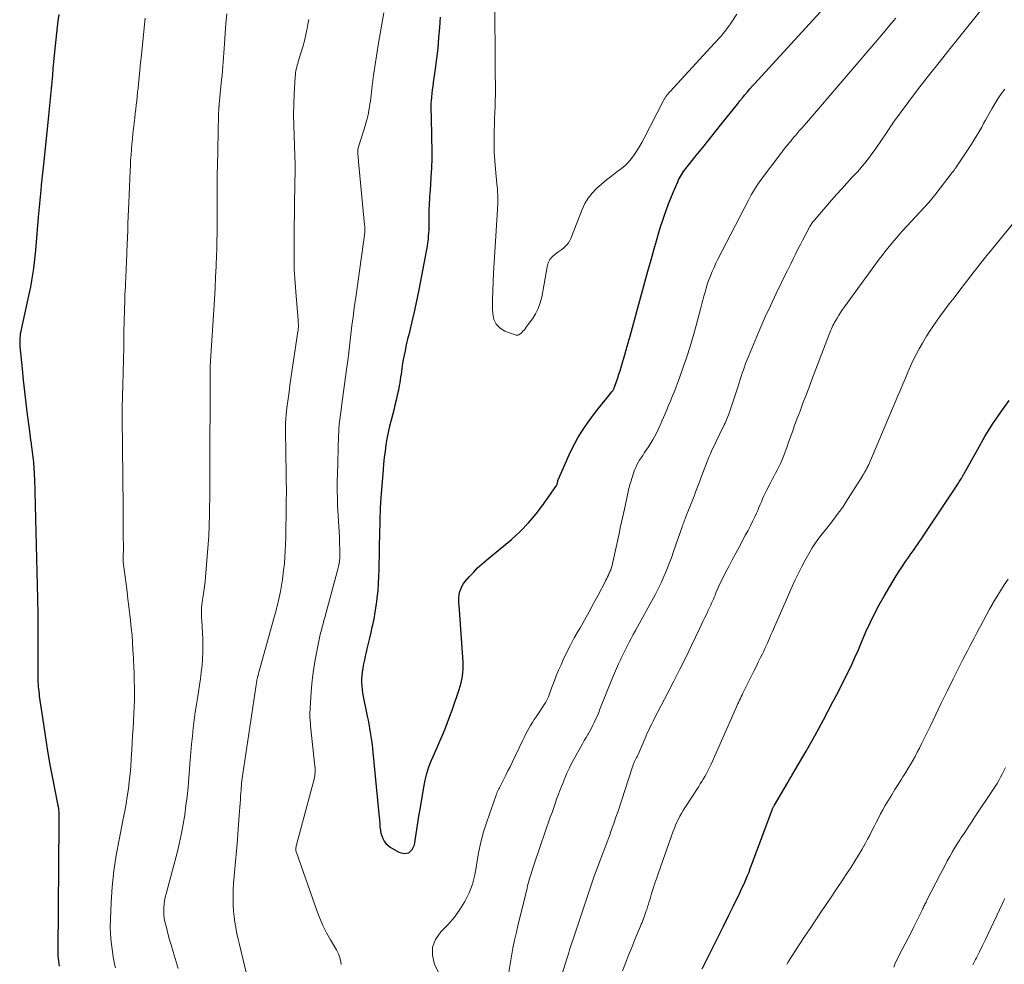
# Model space of a CAD drawing. Units: feet. Extents: x 1955000 to 1960028, y 525000 to 530001.
# Drawn here: x 1955771 to 1955903, y 528466 to 528593 of the extents above; entities that cross this region are included whole.
import ezdxf

# ---------------------------------------------------------------- set-up
doc = ezdxf.new("R2010")
doc.units = ezdxf.units.FT
doc.header["$LTSCALE"] = 100
doc.header["$MEASUREMENT"] = 0
doc.layers.add('CONTOUR INDEX', color=32, linetype='Continuous', lineweight=25)
doc.layers.add('CONTOUR INTERMEDIATE', color=40, linetype='Continuous', lineweight=15)

msp = doc.modelspace()

# ---------------------------------------------------------------- linework, layer by layer
at = {"layer": 'CONTOUR INDEX', "flags": 128}
for points, elevation in [([(1955775.94, 528593.43), (1955775.82, 528592.6), (1955775.72, 528591.77), (1955775.62, 528590.93), (1955775.53, 528590.09), (1955775.45, 528589.25), (1955775.16, 528586.19), (1955775.08, 528585.29), (1955775, 528584.38), (1955774.91, 528583.48), (1955774.83, 528582.58), (1955774.74, 528581.67), (1955774.65, 528580.77), (1955774.56, 528579.87), (1955774.47, 528578.96), (1955773.92, 528573.75), (1955773.84, 528572.95), (1955773.76, 528572.16), (1955773.67, 528571.36), (1955773.59, 528570.57), (1955773.52, 528569.88), (1955773.47, 528569.43), (1955773.43, 528568.98), (1955773.39, 528568.52), (1955773.35, 528568.07), (1955773.31, 528567.61), (1955773.27, 528567.16), (1955773.23, 528566.71), (1955773.19, 528566.25), (1955772.8, 528561.83), (1955772.72, 528561.01), (1955772.63, 528560.19), (1955772.53, 528559.37), (1955772.41, 528558.56), (1955772.27, 528557.74), (1955772.13, 528556.93), (1955771.97, 528556.12), (1955771.8, 528555.32), (1955770.88, 528551.19), (1955770.83, 528550.91), (1955770.78, 528550.62), (1955770.74, 528550.34), (1955770.72, 528550.05), (1955770.7, 528549.77), (1955770.7, 528549.48), (1955770.71, 528549.19), (1955770.73, 528548.91), (1955771.01, 528545.92), (1955771.16, 528544.39), (1955771.32, 528542.86), (1955771.5, 528541.33), (1955771.7, 528539.8), (1955771.99, 528537.57), (1955772.05, 528537.16), (1955772.1, 528536.75), (1955772.16, 528536.34), (1955772.22, 528535.93), (1955772.24, 528535.8), (1955772.28, 528535.45), (1955772.33, 528535.11), (1955772.38, 528534.77), (1955772.42, 528534.42), (1955772.47, 528534.08), (1955772.51, 528533.74), (1955772.54, 528533.39), (1955772.57, 528533.05), (1955772.58, 528532.89), (1955772.61, 528532.47), (1955772.64, 528532.05), (1955772.65, 528531.62), (1955772.67, 528531.2), (1955773.08, 528515.1), (1955773.09, 528514.67), (1955773.1, 528514.25), (1955773.11, 528513.82), (1955773.11, 528513.39), (1955773.12, 528512.96), (1955773.12, 528512.53), (1955773.12, 528512.1), (1955773.12, 528511.68), (1955773.12, 528511.01), (1955773.12, 528510.26), (1955773.11, 528509.5), (1955773.11, 528508.74), (1955773.12, 528507.98), (1955773.13, 528504.6), (1955773.14, 528504.27), (1955773.15, 528503.95), (1955773.16, 528503.62), (1955773.19, 528503.3), (1955773.21, 528502.97), (1955773.25, 528502.65), (1955773.29, 528502.33), (1955773.33, 528502), (1955773.87, 528498.26), (1955774.15, 528496.45), (1955774.44, 528494.63), (1955774.76, 528492.82), (1955775.1, 528491.01), (1955775.77, 528487.6), (1955775.79, 528487.5), (1955775.81, 528487.4), (1955775.83, 528487.3), (1955775.85, 528487.2), (1955775.89, 528486.99), (1955775.91, 528486.9), (1955775.93, 528486.27), (1955775.94, 528485.96), (1955775.95, 528485.64), (1955775.95, 528485.33), (1955775.95, 528485.01), (1955775.81, 528467.92), (1955775.81, 528467.56), (1955775.83, 528467.21), (1955775.85, 528466.86), (1955775.89, 528466.51), (1955775.93, 528466.16), (1955775.99, 528465.82)], 960), ([(1955827.07, 528593.06), (1955826.99, 528591.67), (1955826.88, 528590.29), (1955826.76, 528588.91), (1955826.6, 528587.53), (1955826.42, 528586.15), (1955826.15, 528584.3), (1955826.09, 528583.82), (1955826.03, 528583.34), (1955825.97, 528582.85), (1955825.93, 528582.37), (1955825.88, 528581.82), (1955825.86, 528581.61), (1955825.85, 528581.4), (1955825.85, 528581.18), (1955825.85, 528580.97), (1955825.85, 528580.76), (1955825.86, 528580.54), (1955825.86, 528580.33), (1955825.87, 528580.12), (1955825.94, 528576.68), (1955825.96, 528575.41), (1955825.95, 528574.13), (1955825.91, 528572.86), (1955825.84, 528571.58), (1955825.74, 528569.86), (1955825.71, 528569.45), (1955825.68, 528569.04), (1955825.66, 528568.63), (1955825.63, 528568.22), (1955825.6, 528567.8), (1955825.58, 528567.39), (1955825.57, 528566.98), (1955825.56, 528566.57), (1955825.56, 528565.53), (1955825.56, 528565.07), (1955825.55, 528564.62), (1955825.52, 528564.16), (1955825.5, 528563.71), (1955825.46, 528563.25), (1955825.41, 528562.8), (1955825.34, 528562.35), (1955825.26, 528561.9), (1955824.23, 528556.5), (1955824.06, 528555.65), (1955823.88, 528554.81), (1955823.69, 528553.96), (1955823.5, 528553.12), (1955823.47, 528553), (1955823.28, 528552.22), (1955823.1, 528551.45), (1955822.91, 528550.67), (1955822.73, 528549.89), (1955822.64, 528549.52), (1955822.5, 528548.92), (1955822.38, 528548.33), (1955822.26, 528547.73), (1955822.14, 528547.14), (1955822.06, 528546.69), (1955822, 528546.31), (1955821.94, 528545.94), (1955821.89, 528545.56), (1955821.84, 528545.18), (1955821.79, 528544.81), (1955821.73, 528544.43), (1955821.67, 528544.05), (1955821.6, 528543.68), (1955821.48, 528543.07), (1955821.34, 528542.39), (1955821.19, 528541.72), (1955821.03, 528541.05), (1955820.86, 528540.38), (1955820.5, 528539.03), (1955820.3, 528538.21), (1955820.11, 528537.38), (1955819.95, 528536.55), (1955819.82, 528535.71), (1955819.7, 528534.88), (1955819.6, 528534.04), (1955819.51, 528533.19), (1955819.43, 528532.35), (1955819.18, 528529.18), (1955819.13, 528528.57), (1955819.09, 528527.95), (1955819.06, 528527.34), (1955819.04, 528526.72), (1955819.02, 528526.1), (1955819, 528525.49), (1955818.99, 528524.87), (1955818.97, 528524.25), (1955818.87, 528519.04), (1955818.84, 528518.07), (1955818.79, 528517.11), (1955818.71, 528516.15), (1955818.61, 528515.19), (1955818.59, 528515.02), (1955818.47, 528514.15), (1955818.34, 528513.28), (1955818.18, 528512.41), (1955818, 528511.54), (1955817.94, 528511.29), (1955817.78, 528510.55), (1955817.61, 528509.82), (1955817.44, 528509.08), (1955817.26, 528508.35), (1955817.16, 528507.92), (1955817.04, 528507.4), (1955816.92, 528506.88), (1955816.82, 528506.36), (1955816.72, 528505.84), (1955816.7, 528505.74), (1955816.63, 528505.27), (1955816.57, 528504.8), (1955816.55, 528504.32), (1955816.55, 528503.85), (1955816.57, 528503.37), (1955816.61, 528502.9), (1955816.68, 528502.43), (1955816.77, 528501.96), (1955817.31, 528499.36), (1955817.42, 528498.82), (1955817.53, 528498.27), (1955817.63, 528497.72), (1955817.72, 528497.17), (1955817.81, 528496.62), (1955817.89, 528496.06), (1955817.96, 528495.51), (1955818.02, 528494.95), (1955818.86, 528486.26), (1955818.9, 528485.83), (1955818.94, 528485.39), (1955818.98, 528484.96), (1955819.01, 528484.53), (1955819.02, 528484.45), (1955819.07, 528484.06), (1955819.15, 528483.67), (1955819.26, 528483.3), (1955819.4, 528482.93), (1955819.58, 528482.59), (1955819.81, 528482.28), (1955820.08, 528482.02), (1955820.39, 528481.79), (1955821.54, 528481.09), (1955822.26, 528480.94), (1955822.87, 528481.02), (1955823.32, 528481.44), (1955823.66, 528482.1), (1955823.7, 528482.36), (1955823.87, 528483.55), (1955824.05, 528484.74), (1955824.24, 528485.93), (1955824.43, 528487.11), (1955824.88, 528489.81), (1955825.06, 528490.74), (1955825.3, 528491.65), (1955825.59, 528492.54), (1955825.94, 528493.42), (1955825.98, 528493.51), (1955826.33, 528494.33), (1955826.69, 528495.16), (1955827.05, 528495.98), (1955827.41, 528496.81), (1955827.75, 528497.64), (1955828.09, 528498.47), (1955828.4, 528499.32), (1955828.7, 528500.16), (1955829.64, 528502.92), (1955829.78, 528503.37), (1955829.9, 528503.81), (1955830, 528504.26), (1955830.09, 528504.72), (1955830.14, 528505.18), (1955830.18, 528505.64), (1955830.18, 528506.1), (1955830.17, 528506.56), (1955829.62, 528514.23), (1955829.61, 528514.41), (1955829.6, 528514.59), (1955829.59, 528514.77), (1955829.59, 528514.95), (1955829.59, 528515.13), (1955829.6, 528515.3), (1955829.62, 528515.48), (1955829.66, 528515.66), (1955829.74, 528516.04), (1955829.85, 528516.39), (1955829.99, 528516.73), (1955830.18, 528517.04), (1955830.4, 528517.34), (1955830.99, 528518.01), (1955831.54, 528518.62), (1955832.11, 528519.21), (1955832.72, 528519.77), (1955833.33, 528520.31), (1955836.64, 528523.05), (1955837.83, 528524.12), (1955838.95, 528525.25), (1955839.98, 528526.47), (1955840.95, 528527.75), (1955842.7, 528530.28), (1955842.74, 528530.34), (1955842.77, 528530.4), (1955842.79, 528530.46), (1955842.8, 528530.53), (1955842.82, 528530.62), (1955842.82, 528530.64), (1955842.83, 528530.66), (1955842.83, 528530.68), (1955842.83, 528530.7), (1955842.85, 528530.8), (1955842.85, 528530.82), (1955842.85, 528530.84), (1955842.86, 528530.86), (1955842.86, 528530.87), (1955842.88, 528530.95), (1955842.89, 528530.97), (1955842.89, 528530.98), (1955842.9, 528531), (1955842.91, 528531.02), (1955844.39, 528534.39), (1955844.75, 528535.16), (1955845.13, 528535.91), (1955845.54, 528536.64), (1955845.98, 528537.36), (1955846.44, 528538.06), (1955846.92, 528538.75), (1955847.42, 528539.43), (1955847.94, 528540.09), (1955850.12, 528542.83), (1955850.17, 528542.9), (1955850.23, 528542.98), (1955850.28, 528543.05), (1955850.32, 528543.13), (1955850.36, 528543.21), (1955850.4, 528543.29), (1955850.44, 528543.37), (1955850.47, 528543.46), (1955850.74, 528544.23), (1955850.9, 528544.71), (1955851.06, 528545.18), (1955851.21, 528545.66), (1955851.35, 528546.14), (1955851.93, 528548.1), (1955852, 528548.34), (1955852.07, 528548.57), (1955852.13, 528548.81), (1955852.2, 528549.04), (1955852.27, 528549.28), (1955852.34, 528549.51), (1955852.4, 528549.75), (1955852.47, 528549.98), (1955854.14, 528556.07), (1955854.55, 528557.55), (1955854.96, 528559.03), (1955855.38, 528560.52), (1955855.79, 528562), (1955856.19, 528563.4), (1955856.42, 528564.18), (1955856.65, 528564.96), (1955856.9, 528565.73), (1955857.16, 528566.5), (1955857.44, 528567.27), (1955857.72, 528568.03), (1955858.03, 528568.79), (1955858.34, 528569.54), (1955858.96, 528571), (1955859.07, 528571.24), (1955859.19, 528571.48), (1955859.31, 528571.71), (1955859.44, 528571.94), (1955859.59, 528572.16), (1955859.73, 528572.37), (1955859.89, 528572.59), (1955860.05, 528572.79), (1955861.44, 528574.51), (1955862.3, 528575.58), (1955863.16, 528576.65), (1955864.02, 528577.72), (1955864.87, 528578.79), (1955866.95, 528581.42), (1955867.28, 528581.84), (1955867.62, 528582.25), (1955867.96, 528582.65), (1955868.3, 528583.05), (1955868.64, 528583.45), (1955868.99, 528583.85), (1955869.35, 528584.24), (1955869.7, 528584.63), (1955878.12, 528593.77)], 940), ([(1955862.25, 528465.45), (1955863.77, 528468.5), (1955864.44, 528469.85), (1955865.11, 528471.2), (1955865.77, 528472.55), (1955866.43, 528473.9), (1955867.31, 528475.72), (1955867.52, 528476.17), (1955867.73, 528476.61), (1955867.93, 528477.07), (1955868.13, 528477.52), (1955868.32, 528477.98), (1955868.51, 528478.44), (1955868.68, 528478.9), (1955868.86, 528479.36), (1955871.62, 528486.79), (1955871.65, 528486.87), (1955871.68, 528486.94), (1955871.72, 528487.02), (1955871.75, 528487.09), (1955871.79, 528487.17), (1955871.83, 528487.24), (1955871.87, 528487.31), (1955871.91, 528487.39), (1955873.73, 528490.45), (1955873.75, 528490.5), (1955873.81, 528490.62), (1955873.82, 528490.64), (1955873.84, 528490.66), (1955873.85, 528490.68), (1955873.86, 528490.7), (1955873.98, 528490.91), (1955874.05, 528491.03), (1955874.12, 528491.15), (1955874.2, 528491.27), (1955874.27, 528491.39), (1955876.17, 528494.63), (1955876.77, 528495.67), (1955877.36, 528496.71), (1955877.93, 528497.77), (1955878.5, 528498.83), (1955879.76, 528501.24), (1955880.24, 528502.17), (1955880.72, 528503.11), (1955881.2, 528504.05), (1955881.66, 528504.99), (1955882.28, 528506.25), (1955882.43, 528506.56), (1955882.58, 528506.88), (1955882.72, 528507.2), (1955882.86, 528507.52), (1955883, 528507.84), (1955883.13, 528508.16), (1955883.27, 528508.48), (1955883.41, 528508.8), (1955884.19, 528510.64), (1955884.74, 528511.86), (1955885.33, 528513.07), (1955885.96, 528514.26), (1955886.62, 528515.43), (1955887.85, 528517.5), (1955888.25, 528518.15), (1955888.66, 528518.8), (1955889.08, 528519.44), (1955889.51, 528520.07), (1955889.89, 528520.6), (1955890.14, 528520.96), (1955890.4, 528521.32), (1955890.65, 528521.68), (1955890.9, 528522.04), (1955891.15, 528522.4), (1955891.39, 528522.76), (1955891.64, 528523.13), (1955891.88, 528523.49), (1955896.61, 528530.6), (1955896.7, 528530.74), (1955896.79, 528530.89), (1955896.88, 528531.03), (1955896.97, 528531.17), (1955897.07, 528531.33), (1955897.11, 528531.4), (1955897.14, 528531.46), (1955897.18, 528531.53), (1955897.21, 528531.6), (1955897.24, 528531.66), (1955897.28, 528531.73), (1955897.31, 528531.8), (1955897.35, 528531.86), (1955899.18, 528535.14), (1955900.16, 528536.82), (1955901.19, 528538.48), (1955902.27, 528540.09), (1955903.4, 528541.68)], 960)]:
    msp.add_lwpolyline(points, dxfattribs=dict(at, elevation=elevation))
at = {"layer": 'CONTOUR INTERMEDIATE', "flags": 128}
for points, elevation in [([(1955834.42, 528594.04), (1955834.45, 528587.51), (1955834.46, 528586.7), (1955834.46, 528585.9), (1955834.47, 528585.09), (1955834.49, 528584.29), (1955834.49, 528584.27), (1955834.49, 528583.47), (1955834.49, 528582.67), (1955834.47, 528581.88), (1955834.45, 528581.08), (1955834.41, 528580.28), (1955834.39, 528579.49), (1955834.36, 528578.69), (1955834.34, 528577.89), (1955834.33, 528577.21), (1955834.33, 528576.08), (1955834.35, 528574.94), (1955834.42, 528573.81), (1955834.51, 528572.68), (1955834.74, 528570.28), (1955834.76, 528570.1), (1955834.78, 528569.91), (1955834.79, 528569.72), (1955834.8, 528569.53), (1955834.82, 528569.34), (1955834.82, 528569.15), (1955834.83, 528568.96), (1955834.83, 528568.77), (1955834.82, 528568.52), (1955834.82, 528568.21), (1955834.81, 528567.89), (1955834.79, 528567.58), (1955834.78, 528567.27), (1955834.25, 528558.77), (1955834.19, 528557.57), (1955834.14, 528556.37), (1955834.13, 528555.18), (1955834.13, 528553.98), (1955834.14, 528553.31), (1955834.3, 528552.55), (1955834.6, 528551.89), (1955835.12, 528551.38), (1955835.78, 528550.97), (1955837.16, 528550.46), (1955837.28, 528550.43), (1955837.4, 528550.42), (1955837.52, 528550.44), (1955837.64, 528550.48), (1955837.75, 528550.55), (1955837.86, 528550.62), (1955837.95, 528550.7), (1955838.05, 528550.8), (1955838.18, 528550.95), (1955838.34, 528551.12), (1955838.49, 528551.3), (1955838.63, 528551.48), (1955838.77, 528551.67), (1955839.46, 528552.61), (1955839.89, 528553.29), (1955840.25, 528554), (1955840.51, 528554.75), (1955840.71, 528555.53), (1955841.43, 528559.61), (1955841.58, 528560.11), (1955841.8, 528560.56), (1955842.13, 528560.95), (1955842.52, 528561.3), (1955842.89, 528561.54), (1955843.15, 528561.73), (1955843.41, 528561.93), (1955843.66, 528562.13), (1955843.91, 528562.35), (1955844.13, 528562.58), (1955844.32, 528562.83), (1955844.48, 528563.11), (1955844.62, 528563.4), (1955846.12, 528567.3), (1955846.49, 528568.09), (1955846.92, 528568.82), (1955847.46, 528569.49), (1955848.07, 528570.11), (1955848.73, 528570.68), (1955849.41, 528571.24), (1955850.1, 528571.79), (1955850.8, 528572.32), (1955851.39, 528572.77), (1955851.88, 528573.18), (1955852.34, 528573.62), (1955852.75, 528574.1), (1955853.13, 528574.62), (1955853.47, 528575.16), (1955853.81, 528575.71), (1955854.12, 528576.27), (1955854.43, 528576.84), (1955857.04, 528581.9), (1955857.09, 528581.99), (1955857.14, 528582.08), (1955857.2, 528582.17), (1955857.25, 528582.26), (1955857.31, 528582.35), (1955857.37, 528582.43), (1955857.44, 528582.51), (1955857.5, 528582.59), (1955863.86, 528589.53), (1955864.15, 528589.84), (1955864.43, 528590.16), (1955864.71, 528590.49), (1955864.99, 528590.82), (1955865.25, 528591.15), (1955865.52, 528591.49), (1955865.77, 528591.83), (1955866.01, 528592.18), (1955866.89, 528593.49)], 936), ([(1955836.32, 528465), (1955836.47, 528466.08), (1955836.65, 528467.16), (1955836.85, 528468.23), (1955837.07, 528469.3), (1955837.31, 528470.37), (1955837.56, 528471.43), (1955838.74, 528476.25), (1955838.82, 528476.58), (1955838.91, 528476.9), (1955838.99, 528477.22), (1955839.08, 528477.54), (1955839.18, 528477.86), (1955839.28, 528478.18), (1955839.38, 528478.5), (1955839.48, 528478.82), (1955840.74, 528482.52), (1955840.97, 528483.17), (1955841.19, 528483.83), (1955841.41, 528484.48), (1955841.64, 528485.14), (1955841.86, 528485.79), (1955842.09, 528486.44), (1955842.32, 528487.1), (1955842.55, 528487.75), (1955842.71, 528488.19), (1955842.97, 528488.9), (1955843.24, 528489.61), (1955843.52, 528490.31), (1955843.8, 528491.01), (1955844.1, 528491.7), (1955844.42, 528492.39), (1955844.76, 528493.06), (1955845.12, 528493.73), (1955845.94, 528495.21), (1955846.18, 528495.64), (1955846.42, 528496.06), (1955846.66, 528496.47), (1955846.9, 528496.89), (1955846.92, 528496.92), (1955847.15, 528497.32), (1955847.37, 528497.73), (1955847.58, 528498.14), (1955847.78, 528498.56), (1955847.98, 528498.98), (1955848.17, 528499.4), (1955848.35, 528499.83), (1955848.52, 528500.26), (1955850.22, 528504.46), (1955850.48, 528505.09), (1955850.75, 528505.72), (1955851.02, 528506.35), (1955851.3, 528506.97), (1955851.38, 528507.13), (1955851.63, 528507.67), (1955851.89, 528508.2), (1955852.16, 528508.73), (1955852.43, 528509.25), (1955852.71, 528509.77), (1955852.99, 528510.3), (1955853.28, 528510.81), (1955853.56, 528511.33), (1955855.48, 528514.81), (1955855.91, 528515.61), (1955856.32, 528516.41), (1955856.71, 528517.23), (1955857.09, 528518.06), (1955857.44, 528518.89), (1955857.78, 528519.74), (1955858.1, 528520.59), (1955858.4, 528521.44), (1955859.55, 528524.75), (1955859.58, 528524.85), (1955859.62, 528524.95), (1955859.65, 528525.05), (1955859.69, 528525.15), (1955859.75, 528525.3), (1955859.81, 528525.47), (1955859.88, 528525.64), (1955859.95, 528525.82), (1955860.01, 528525.99), (1955861.14, 528528.85), (1955861.4, 528529.51), (1955861.66, 528530.17), (1955861.91, 528530.84), (1955862.15, 528531.51), (1955862.7, 528532.99), (1955862.79, 528533.23), (1955862.88, 528533.47), (1955862.97, 528533.71), (1955863.07, 528533.94), (1955863.17, 528534.18), (1955863.28, 528534.42), (1955863.39, 528534.65), (1955863.5, 528534.88), (1955865.2, 528538.42), (1955865.31, 528538.64), (1955865.41, 528538.86), (1955865.5, 528539.08), (1955865.6, 528539.31), (1955865.69, 528539.53), (1955865.78, 528539.76), (1955865.86, 528539.99), (1955865.93, 528540.22), (1955867.04, 528543.6), (1955867.18, 528544.03), (1955867.32, 528544.47), (1955867.46, 528544.9), (1955867.6, 528545.33), (1955867.75, 528545.76), (1955867.9, 528546.19), (1955868.06, 528546.61), (1955868.23, 528547.03), (1955869.34, 528549.72), (1955870.01, 528551.31), (1955870.7, 528552.89), (1955871.42, 528554.46), (1955872.15, 528556.02), (1955872.81, 528557.38), (1955873.24, 528558.25), (1955873.66, 528559.12), (1955874.1, 528559.99), (1955874.53, 528560.86), (1955874.76, 528561.3), (1955875.08, 528561.94), (1955875.41, 528562.59), (1955875.75, 528563.23), (1955876.08, 528563.87), (1955876.62, 528564.9), (1955876.69, 528565.02), (1955876.76, 528565.14), (1955876.83, 528565.26), (1955876.91, 528565.38), (1955876.99, 528565.49), (1955877.07, 528565.61), (1955877.16, 528565.72), (1955877.25, 528565.82), (1955879.58, 528568.51), (1955880.26, 528569.28), (1955880.94, 528570.04), (1955881.63, 528570.81), (1955882.32, 528571.56), (1955883.01, 528572.3), (1955883.36, 528572.69), (1955883.7, 528573.08), (1955884.03, 528573.48), (1955884.36, 528573.89), (1955884.68, 528574.31), (1955884.99, 528574.73), (1955885.29, 528575.15), (1955885.59, 528575.58), (1955886.93, 528577.57), (1955887.91, 528578.99), (1955888.91, 528580.39), (1955889.93, 528581.78), (1955890.98, 528583.15), (1955891.42, 528583.72), (1955892.71, 528585.37), (1955894, 528587.01), (1955895.3, 528588.64), (1955896.6, 528590.27), (1955899.88, 528594.33)], 948), ([(1955787.54, 528592.93), (1955787.12, 528588.97), (1955787.02, 528587.97), (1955786.92, 528586.98), (1955786.81, 528585.98), (1955786.71, 528584.99), (1955786.63, 528584.14), (1955786.57, 528583.57), (1955786.51, 528583), (1955786.45, 528582.43), (1955786.39, 528581.86), (1955786.32, 528581.29), (1955786.26, 528580.72), (1955786.19, 528580.15), (1955786.13, 528579.58), (1955785.96, 528578.16), (1955785.88, 528577.46), (1955785.81, 528576.75), (1955785.74, 528576.04), (1955785.68, 528575.33), (1955785.63, 528574.62), (1955785.58, 528573.91), (1955785.54, 528573.2), (1955785.51, 528572.49), (1955785.37, 528569.18), (1955785.33, 528568.24), (1955785.29, 528567.29), (1955785.26, 528566.35), (1955785.22, 528565.4), (1955785.18, 528564.46), (1955785.14, 528563.51), (1955785.11, 528562.57), (1955785.07, 528561.62), (1955785.01, 528560.05), (1955784.99, 528559.53), (1955784.97, 528559.01), (1955784.94, 528558.49), (1955784.92, 528557.97), (1955784.89, 528557.45), (1955784.87, 528556.93), (1955784.85, 528556.41), (1955784.82, 528555.89), (1955784.81, 528555.53), (1955784.78, 528554.83), (1955784.76, 528554.13), (1955784.74, 528553.43), (1955784.72, 528552.72), (1955784.68, 528550.49), (1955784.65, 528548.8), (1955784.61, 528547.11), (1955784.57, 528545.43), (1955784.52, 528543.74), (1955784.43, 528540.71), (1955784.43, 528540.54), (1955784.42, 528540.37), (1955784.42, 528540.2), (1955784.42, 528540.03), (1955784.42, 528539.87), (1955784.42, 528539.7), (1955784.42, 528539.53), (1955784.42, 528539.36), (1955784.56, 528527.43), (1955784.56, 528527.27), (1955784.56, 528527.11), (1955784.56, 528526.95), (1955784.56, 528526.79), (1955784.56, 528526.63), (1955784.57, 528526.47), (1955784.57, 528526.31), (1955784.57, 528526.15), (1955784.57, 528525.65), (1955784.58, 528525.24), (1955784.58, 528524.83), (1955784.58, 528524.42), (1955784.59, 528524.01), (1955784.6, 528521.59), (1955784.6, 528521.36), (1955784.59, 528521.13), (1955784.59, 528520.9), (1955784.58, 528520.68), (1955784.56, 528520.27), (1955784.56, 528520.24), (1955784.56, 528520.22), (1955784.56, 528520.19), (1955784.56, 528520.17), (1955784.56, 528520.08), (1955784.56, 528520.05), (1955784.57, 528520.03), (1955784.57, 528520), (1955784.57, 528519.98), (1955784.83, 528518.03), (1955784.96, 528517.03), (1955785.09, 528516.03), (1955785.22, 528515.03), (1955785.34, 528514.03), (1955785.55, 528512.19), (1955785.66, 528511.2), (1955785.76, 528510.21), (1955785.83, 528509.21), (1955785.89, 528508.21), (1955785.95, 528507.14), (1955785.97, 528506.68), (1955785.99, 528506.22), (1955786.01, 528505.76), (1955786.03, 528505.3), (1955786.05, 528504.84), (1955786.06, 528504.38), (1955786.07, 528503.91), (1955786.08, 528503.45), (1955786.08, 528502.49), (1955786.08, 528501.54), (1955786.06, 528500.6), (1955786.02, 528499.66), (1955785.97, 528498.72), (1955785.97, 528498.67), (1955785.9, 528497.71), (1955785.84, 528496.75), (1955785.78, 528495.78), (1955785.73, 528494.82), (1955785.66, 528493.61), (1955785.59, 528492.6), (1955785.5, 528491.59), (1955785.4, 528490.58), (1955785.27, 528489.58), (1955785.13, 528488.57), (1955784.97, 528487.58), (1955784.79, 528486.58), (1955784.59, 528485.59), (1955784.02, 528482.77), (1955783.64, 528480.68), (1955783.33, 528478.58), (1955783.11, 528476.46), (1955782.96, 528474.35), (1955782.86, 528472.12), (1955782.85, 528471.11), (1955782.87, 528470.1), (1955782.96, 528469.09), (1955783.08, 528468.09), (1955783.24, 528467.08), (1955783.33, 528466.58), (1955783.43, 528466.09), (1955783.56, 528465.6)], 956), ([(1955798.46, 528593.52), (1955798.36, 528592.21), (1955798.26, 528590.9), (1955798.16, 528589.48), (1955798.12, 528588.88), (1955798.07, 528588.28), (1955798.03, 528587.67), (1955797.98, 528587.07), (1955797.93, 528586.47), (1955797.88, 528585.87), (1955797.83, 528585.26), (1955797.77, 528584.66), (1955797.46, 528581.41), (1955797.45, 528581.34), (1955797.44, 528581.26), (1955797.44, 528581.19), (1955797.43, 528581.11), (1955797.42, 528581.04), (1955797.42, 528580.96), (1955797.41, 528580.88), (1955797.41, 528580.81), (1955797.4, 528580.65), (1955797.39, 528580.5), (1955797.38, 528580.34), (1955797.38, 528580.19), (1955797.37, 528580.03), (1955797.21, 528572.96), (1955797.2, 528572.29), (1955797.19, 528571.61), (1955797.18, 528570.94), (1955797.18, 528570.26), (1955797.18, 528569.58), (1955797.18, 528568.91), (1955797.18, 528568.23), (1955797.18, 528567.56), (1955797.19, 528566.54), (1955797.18, 528565.36), (1955797.17, 528564.18), (1955797.15, 528563), (1955797.12, 528561.82), (1955797.1, 528561.18), (1955797.04, 528559.69), (1955796.98, 528558.19), (1955796.9, 528556.69), (1955796.81, 528555.19), (1955796.25, 528546.29), (1955796.25, 528546.23), (1955796.25, 528546.17), (1955796.24, 528546.1), (1955796.24, 528546.04), (1955796.24, 528545.97), (1955796.23, 528545.91), (1955796.23, 528545.84), (1955796.23, 528545.78), (1955796.23, 528545.72), (1955796.23, 528545.65), (1955796.23, 528545.59), (1955796.23, 528545.52), (1955796.21, 528531.45), (1955796.2, 528530.45), (1955796.19, 528529.44), (1955796.18, 528528.44), (1955796.16, 528527.44), (1955796.15, 528526.45), (1955796.14, 528525.95), (1955796.12, 528525.44), (1955796.11, 528524.94), (1955796.09, 528524.43), (1955796.08, 528523.92), (1955796.05, 528523.42), (1955796.02, 528522.92), (1955795.98, 528522.41), (1955795.62, 528517.96), (1955795.56, 528517.34), (1955795.49, 528516.72), (1955795.41, 528516.1), (1955795.31, 528515.49), (1955795.21, 528514.94), (1955795.16, 528514.6), (1955795.12, 528514.26), (1955795.1, 528513.91), (1955795.09, 528513.57), (1955795.08, 528513.23), (1955795.09, 528512.88), (1955795.1, 528512.54), (1955795.11, 528512.19), (1955795.25, 528509.71), (1955795.28, 528508.82), (1955795.28, 528507.92), (1955795.23, 528507.03), (1955795.16, 528506.14), (1955795.05, 528505.25), (1955794.94, 528504.36), (1955794.81, 528503.48), (1955794.67, 528502.59), (1955794.58, 528501.99), (1955794.41, 528500.92), (1955794.25, 528499.86), (1955794.11, 528498.79), (1955793.98, 528497.72), (1955793.86, 528496.64), (1955793.75, 528495.57), (1955793.65, 528494.5), (1955793.56, 528493.42), (1955793.37, 528491.07), (1955793.27, 528489.82), (1955793.14, 528488.58), (1955793, 528487.34), (1955792.84, 528486.1), (1955792.64, 528484.87), (1955792.42, 528483.64), (1955792.15, 528482.42), (1955791.85, 528481.21), (1955790.33, 528475.52), (1955790.22, 528475.05), (1955790.13, 528474.58), (1955790.07, 528474.11), (1955790.02, 528473.63), (1955790.01, 528473.15), (1955790.03, 528472.68), (1955790.09, 528472.21), (1955790.18, 528471.74), (1955790.37, 528471.01), (1955790.58, 528470.19), (1955790.8, 528469.36), (1955791.04, 528468.54), (1955791.28, 528467.72), (1955791.96, 528465.49)], 952), ([(1955809.47, 528592.74), (1955809.35, 528592.09), (1955809.25, 528591.57), (1955809.07, 528590.73), (1955808.88, 528589.9), (1955808.65, 528589.08), (1955808.41, 528588.26), (1955808.06, 528587.13), (1955807.99, 528586.88), (1955807.91, 528586.63), (1955807.85, 528586.37), (1955807.79, 528586.12), (1955807.74, 528585.86), (1955807.69, 528585.6), (1955807.67, 528585.34), (1955807.64, 528585.08), (1955807.52, 528582.8), (1955807.47, 528581.4), (1955807.44, 528580), (1955807.45, 528578.61), (1955807.49, 528577.21), (1955807.61, 528574.46), (1955807.62, 528574.14), (1955807.63, 528573.82), (1955807.64, 528573.51), (1955807.64, 528573.19), (1955807.64, 528572.88), (1955807.65, 528572.56), (1955807.64, 528572.25), (1955807.64, 528571.93), (1955807.62, 528571.28), (1955807.62, 528570.98), (1955807.61, 528570.67), (1955807.6, 528570.37), (1955807.59, 528570.06), (1955807.59, 528569.76), (1955807.58, 528569.45), (1955807.57, 528569.15), (1955807.57, 528568.85), (1955807.49, 528562.82), (1955807.49, 528561.03), (1955807.53, 528559.24), (1955807.63, 528557.45), (1955807.76, 528555.67), (1955808.03, 528552.49), (1955808.05, 528552.3), (1955808.06, 528552.1), (1955808.07, 528551.91), (1955808.07, 528551.71), (1955808.07, 528551.51), (1955808.06, 528551.32), (1955808.04, 528551.12), (1955808.01, 528550.93), (1955807.07, 528544.6), (1955806.94, 528543.7), (1955806.82, 528542.81), (1955806.7, 528541.91), (1955806.58, 528541.01), (1955806.5, 528540.31), (1955806.44, 528539.76), (1955806.39, 528539.21), (1955806.36, 528538.65), (1955806.35, 528538.09), (1955806.35, 528537.54), (1955806.35, 528536.98), (1955806.36, 528536.42), (1955806.37, 528535.87), (1955806.41, 528534), (1955806.44, 528532.52), (1955806.45, 528531.03), (1955806.46, 528529.54), (1955806.45, 528528.05), (1955806.43, 528525.87), (1955806.41, 528525.01), (1955806.4, 528524.14), (1955806.38, 528523.27), (1955806.35, 528522.4), (1955806.31, 528521.53), (1955806.26, 528520.66), (1955806.19, 528519.8), (1955806.1, 528518.93), (1955806.04, 528518.48), (1955805.94, 528517.67), (1955805.81, 528516.87), (1955805.66, 528516.06), (1955805.49, 528515.27), (1955805.18, 528513.92), (1955805.15, 528513.8), (1955805.12, 528513.68), (1955805.09, 528513.56), (1955805.06, 528513.43), (1955805.03, 528513.31), (1955804.99, 528513.19), (1955804.96, 528513.07), (1955804.93, 528512.95), (1955802.74, 528505.04), (1955802.72, 528504.96), (1955802.69, 528504.89), (1955802.67, 528504.81), (1955802.65, 528504.74), (1955802.63, 528504.66), (1955802.61, 528504.59), (1955802.59, 528504.51), (1955802.57, 528504.44), (1955802.52, 528504.25), (1955802.5, 528504.14), (1955800.62, 528491.61), (1955800.58, 528491.29), (1955800.53, 528490.98), (1955800.5, 528490.66), (1955800.46, 528490.35), (1955800.43, 528490.03), (1955800.4, 528489.71), (1955800.38, 528489.4), (1955800.36, 528489.08), (1955800.33, 528488.68), (1955800.3, 528488.16), (1955800.27, 528487.64), (1955800.23, 528487.12), (1955800.19, 528486.6), (1955800.01, 528484.23), (1955799.89, 528482.77), (1955799.77, 528481.3), (1955799.65, 528479.83), (1955799.52, 528478.37), (1955799.39, 528476.92), (1955799.34, 528476.17), (1955799.31, 528475.43), (1955799.31, 528474.69), (1955799.33, 528473.94), (1955799.38, 528473.2), (1955799.45, 528472.46), (1955799.55, 528471.72), (1955799.68, 528470.99), (1955799.68, 528470.95), (1955799.83, 528470.2), (1955799.99, 528469.45), (1955800.16, 528468.71), (1955800.34, 528467.96), (1955802.1, 528460.69)], 948), ([(1955819.53, 528593.64), (1955818.83, 528589.6), (1955818.6, 528588.17), (1955818.38, 528586.74), (1955818.17, 528585.31), (1955817.99, 528583.87), (1955817.73, 528581.8), (1955817.67, 528581.4), (1955817.61, 528581), (1955817.54, 528580.6), (1955817.47, 528580.21), (1955817.38, 528579.81), (1955817.29, 528579.42), (1955817.18, 528579.03), (1955817.06, 528578.65), (1955816.16, 528575.8), (1955816.12, 528575.68), (1955816.09, 528575.57), (1955816.07, 528575.45), (1955816.06, 528575.34), (1955816.05, 528575.22), (1955816.04, 528575.1), (1955816.04, 528574.98), (1955816.05, 528574.86), (1955816.06, 528574.63), (1955816.08, 528574.4), (1955816.1, 528574.16), (1955816.12, 528573.93), (1955816.14, 528573.69), (1955816.95, 528565.21), (1955816.97, 528565.03), (1955816.98, 528564.86), (1955816.98, 528564.69), (1955816.99, 528564.52), (1955816.98, 528564.34), (1955816.97, 528564.17), (1955816.96, 528564), (1955816.94, 528563.83), (1955816.51, 528560.68), (1955816.33, 528559.38), (1955816.15, 528558.08), (1955815.96, 528556.79), (1955815.77, 528555.49), (1955815.73, 528555.25), (1955815.57, 528554.08), (1955815.41, 528552.9), (1955815.26, 528551.72), (1955815.12, 528550.53), (1955814.99, 528549.35), (1955814.85, 528548.17), (1955814.69, 528546.99), (1955814.54, 528545.81), (1955813.86, 528540.86), (1955813.8, 528540.37), (1955813.74, 528539.88), (1955813.67, 528539.39), (1955813.61, 528538.9), (1955813.56, 528538.4), (1955813.52, 528537.91), (1955813.49, 528537.42), (1955813.47, 528536.92), (1955813.31, 528531.67), (1955813.29, 528531.08), (1955813.28, 528530.5), (1955813.28, 528529.91), (1955813.29, 528529.32), (1955813.3, 528528.73), (1955813.32, 528528.15), (1955813.34, 528527.56), (1955813.37, 528526.97), (1955813.57, 528523.33), (1955813.59, 528522.86), (1955813.61, 528522.38), (1955813.63, 528521.91), (1955813.63, 528521.44), (1955813.64, 528520.92), (1955813.64, 528520.7), (1955813.63, 528520.49), (1955813.61, 528520.27), (1955813.58, 528520.06), (1955813.55, 528519.84), (1955813.51, 528519.63), (1955813.46, 528519.42), (1955813.41, 528519.21), (1955811.62, 528512.59), (1955811.5, 528512.16), (1955811.39, 528511.74), (1955811.27, 528511.32), (1955811.16, 528510.89), (1955811.05, 528510.47), (1955810.95, 528510.05), (1955810.86, 528509.62), (1955810.77, 528509.19), (1955810.36, 528507.11), (1955810.13, 528505.81), (1955809.95, 528504.51), (1955809.82, 528503.2), (1955809.73, 528501.88), (1955809.63, 528499.65), (1955809.63, 528499.45), (1955809.62, 528499.25), (1955809.63, 528499.05), (1955809.64, 528498.85), (1955809.66, 528498.65), (1955809.68, 528498.45), (1955809.7, 528498.25), (1955809.72, 528498.05), (1955810.3, 528492.65), (1955810.32, 528492.43), (1955810.33, 528492.21), (1955810.33, 528491.99), (1955810.32, 528491.77), (1955810.3, 528491.55), (1955810.27, 528491.33), (1955810.23, 528491.12), (1955810.18, 528490.9), (1955807.82, 528482.09), (1955807.79, 528481.96), (1955807.76, 528481.83), (1955807.75, 528481.7), (1955807.74, 528481.56), (1955807.74, 528481.43), (1955807.75, 528481.3), (1955807.78, 528481.17), (1955807.82, 528481.04), (1955810.54, 528473.26), (1955810.93, 528472.25), (1955811.35, 528471.26), (1955811.84, 528470.3), (1955812.37, 528469.36), (1955813.17, 528468.02), (1955813.32, 528467.76), (1955813.45, 528467.49), (1955813.55, 528467.21), (1955813.65, 528466.93), (1955813.72, 528466.64), (1955813.77, 528466.34), (1955813.81, 528466.05)], 944), ([(1955826.95, 528464.81), (1955826.35, 528466.08), (1955826.06, 528467.26), (1955826.06, 528468.37), (1955826.47, 528469.41), (1955827.17, 528470.4), (1955827.27, 528470.5), (1955828.16, 528471.41), (1955828.99, 528472.38), (1955829.73, 528473.42), (1955830.4, 528474.5), (1955830.96, 528475.65), (1955831.42, 528476.83), (1955831.75, 528478.05), (1955831.98, 528479.3), (1955832.02, 528479.61), (1955832.25, 528481.03), (1955832.53, 528482.44), (1955832.91, 528483.82), (1955833.34, 528485.19), (1955834.58, 528488.75), (1955834.65, 528488.93), (1955834.72, 528489.09), (1955834.79, 528489.26), (1955834.88, 528489.42), (1955834.96, 528489.58), (1955835.05, 528489.75), (1955835.13, 528489.91), (1955835.22, 528490.07), (1955835.62, 528490.87), (1955835.9, 528491.43), (1955836.18, 528492), (1955836.46, 528492.56), (1955836.73, 528493.13), (1955838.13, 528496.05), (1955838.34, 528496.47), (1955838.55, 528496.88), (1955838.76, 528497.29), (1955838.99, 528497.7), (1955839.22, 528498.1), (1955839.46, 528498.49), (1955839.7, 528498.88), (1955839.95, 528499.27), (1955841.24, 528501.22), (1955841.29, 528501.3), (1955841.34, 528501.38), (1955841.39, 528501.47), (1955841.44, 528501.56), (1955841.48, 528501.65), (1955841.52, 528501.74), (1955841.56, 528501.83), (1955841.6, 528501.92), (1955842.08, 528503.25), (1955842.36, 528504.01), (1955842.66, 528504.76), (1955842.97, 528505.5), (1955843.3, 528506.24), (1955843.56, 528506.82), (1955844.05, 528507.83), (1955844.55, 528508.84), (1955845.08, 528509.83), (1955845.63, 528510.81), (1955845.81, 528511.11), (1955846.44, 528512.21), (1955847.06, 528513.32), (1955847.66, 528514.43), (1955848.26, 528515.55), (1955849.21, 528517.35), (1955849.32, 528517.57), (1955849.43, 528517.79), (1955849.54, 528518.01), (1955849.65, 528518.24), (1955849.73, 528518.42), (1955849.79, 528518.55), (1955849.85, 528518.69), (1955849.9, 528518.83), (1955849.96, 528518.97), (1955850.01, 528519.11), (1955850.08, 528519.32), (1955850.15, 528519.53), (1955850.2, 528519.75), (1955850.26, 528519.97), (1955850.78, 528522.42), (1955851.03, 528523.59), (1955851.29, 528524.76), (1955851.54, 528525.92), (1955851.79, 528527.09), (1955852.35, 528529.63), (1955852.49, 528530.21), (1955852.64, 528530.78), (1955852.82, 528531.35), (1955853.02, 528531.91), (1955853.16, 528532.32), (1955853.31, 528532.67), (1955853.46, 528533.02), (1955853.64, 528533.35), (1955853.84, 528533.68), (1955854.04, 528534), (1955854.25, 528534.31), (1955854.46, 528534.63), (1955854.68, 528534.95), (1955855.01, 528535.44), (1955855.31, 528535.9), (1955855.6, 528536.38), (1955855.87, 528536.87), (1955856.13, 528537.37), (1955856.37, 528537.87), (1955856.6, 528538.38), (1955856.83, 528538.89), (1955857.05, 528539.41), (1955857.22, 528539.8), (1955857.47, 528540.4), (1955857.72, 528541), (1955857.97, 528541.59), (1955858.22, 528542.19), (1955858.47, 528542.78), (1955858.71, 528543.38), (1955858.94, 528543.99), (1955859.16, 528544.59), (1955859.7, 528546.13), (1955860.17, 528547.52), (1955860.62, 528548.91), (1955861.03, 528550.31), (1955861.43, 528551.72), (1955862.05, 528554.08), (1955862.19, 528554.61), (1955862.33, 528555.14), (1955862.47, 528555.66), (1955862.61, 528556.19), (1955862.76, 528556.71), (1955862.92, 528557.23), (1955863.1, 528557.75), (1955863.29, 528558.26), (1955863.34, 528558.39), (1955863.58, 528558.95), (1955863.82, 528559.52), (1955864.08, 528560.07), (1955864.35, 528560.62), (1955868.43, 528568.54), (1955868.63, 528568.91), (1955868.82, 528569.26), (1955869.03, 528569.62), (1955869.24, 528569.97), (1955869.46, 528570.32), (1955869.68, 528570.66), (1955869.92, 528570.99), (1955870.16, 528571.32), (1955872.78, 528574.8), (1955873.03, 528575.13), (1955873.28, 528575.45), (1955873.53, 528575.77), (1955873.79, 528576.09), (1955873.89, 528576.21), (1955874.1, 528576.46), (1955874.32, 528576.71), (1955874.53, 528576.97), (1955874.74, 528577.21), (1955874.95, 528577.45), (1955875.26, 528577.82), (1955875.58, 528578.19), (1955875.89, 528578.56), (1955876.21, 528578.92), (1955886.32, 528590.72), (1955886.95, 528591.46), (1955887.58, 528592.2), (1955888.19, 528592.94)], 944), ([(1955842.88, 528462.97), (1955844.12, 528466.95), (1955844.29, 528467.47), (1955844.45, 528468), (1955844.62, 528468.53), (1955844.8, 528469.06), (1955844.97, 528469.58), (1955845.14, 528470.11), (1955845.32, 528470.63), (1955845.49, 528471.16), (1955847.1, 528476), (1955847.42, 528476.95), (1955847.75, 528477.9), (1955848.1, 528478.84), (1955848.45, 528479.78), (1955848.54, 528480.02), (1955848.85, 528480.84), (1955849.16, 528481.66), (1955849.48, 528482.48), (1955849.79, 528483.31), (1955850.09, 528484.13), (1955850.39, 528484.96), (1955850.67, 528485.79), (1955850.95, 528486.62), (1955852.84, 528492.43), (1955852.91, 528492.64), (1955852.98, 528492.84), (1955853.07, 528493.04), (1955853.16, 528493.24), (1955853.25, 528493.44), (1955853.3, 528493.53), (1955853.34, 528493.63), (1955853.39, 528493.72), (1955853.44, 528493.81), (1955853.49, 528493.9), (1955853.54, 528494), (1955853.58, 528494.09), (1955853.63, 528494.19), (1955854.58, 528496.39), (1955854.72, 528496.72), (1955854.86, 528497.04), (1955855.01, 528497.37), (1955855.16, 528497.69), (1955855.32, 528498.01), (1955855.48, 528498.33), (1955855.64, 528498.65), (1955855.8, 528498.97), (1955857.64, 528502.48), (1955858.45, 528504.05), (1955859.25, 528505.63), (1955860.03, 528507.22), (1955860.8, 528508.82), (1955861.85, 528511.04), (1955862.08, 528511.53), (1955862.32, 528512.02), (1955862.55, 528512.5), (1955862.79, 528512.99), (1955863.01, 528513.43), (1955863.14, 528513.7), (1955863.26, 528513.96), (1955863.39, 528514.23), (1955863.5, 528514.49), (1955863.62, 528514.76), (1955863.73, 528515.03), (1955863.84, 528515.3), (1955863.95, 528515.57), (1955864.07, 528515.86), (1955864.24, 528516.28), (1955864.42, 528516.69), (1955864.61, 528517.09), (1955864.81, 528517.5), (1955865.32, 528518.51), (1955865.79, 528519.41), (1955866.26, 528520.31), (1955866.73, 528521.21), (1955867.22, 528522.1), (1955868.06, 528523.64), (1955868.39, 528524.24), (1955868.7, 528524.84), (1955869, 528525.46), (1955869.29, 528526.07), (1955869.51, 528526.55), (1955869.68, 528526.93), (1955869.85, 528527.32), (1955870.01, 528527.71), (1955870.17, 528528.1), (1955870.33, 528528.48), (1955870.5, 528528.87), (1955870.68, 528529.25), (1955870.87, 528529.62), (1955871.4, 528530.64), (1955871.63, 528531.06), (1955871.85, 528531.49), (1955872.08, 528531.91), (1955872.3, 528532.33), (1955872.52, 528532.76), (1955872.73, 528533.2), (1955872.92, 528533.64), (1955873.09, 528534.08), (1955873.57, 528535.36), (1955873.74, 528535.83), (1955873.91, 528536.31), (1955874.08, 528536.78), (1955874.25, 528537.26), (1955874.42, 528537.73), (1955874.59, 528538.21), (1955874.76, 528538.68), (1955874.94, 528539.15), (1955875.36, 528540.26), (1955875.74, 528541.29), (1955876.13, 528542.31), (1955876.52, 528543.34), (1955876.91, 528544.36), (1955879.31, 528550.65), (1955879.4, 528550.87), (1955879.49, 528551.08), (1955879.58, 528551.3), (1955879.67, 528551.52), (1955879.77, 528551.73), (1955879.87, 528551.94), (1955879.98, 528552.15), (1955880.1, 528552.35), (1955880.32, 528552.72), (1955880.55, 528553.11), (1955880.79, 528553.49), (1955881.05, 528553.86), (1955881.31, 528554.22), (1955885.98, 528560.61), (1955886.35, 528561.11), (1955886.73, 528561.61), (1955887.12, 528562.1), (1955887.52, 528562.58), (1955887.92, 528563.06), (1955888.33, 528563.53), (1955888.74, 528564), (1955889.16, 528564.46), (1955892.01, 528567.55), (1955892.22, 528567.78), (1955892.42, 528568), (1955892.62, 528568.23), (1955892.82, 528568.46), (1955893.01, 528568.69), (1955893.21, 528568.93), (1955893.4, 528569.16), (1955893.58, 528569.4), (1955895.78, 528572.22), (1955895.85, 528572.31), (1955895.92, 528572.4), (1955895.99, 528572.49), (1955896.05, 528572.58), (1955896.12, 528572.67), (1955896.18, 528572.76), (1955896.24, 528572.85), (1955896.3, 528572.95), (1955898.33, 528576.05), (1955898.62, 528576.5), (1955898.91, 528576.95), (1955899.18, 528577.41), (1955899.45, 528577.87), (1955899.72, 528578.33), (1955899.98, 528578.8), (1955900.24, 528579.26), (1955900.5, 528579.73), (1955901.09, 528580.77), (1955901.49, 528581.46), (1955901.9, 528582.13), (1955902.35, 528582.79), (1955902.81, 528583.43)], 952), ([(1955851.54, 528465.17), (1955851.95, 528466.22), (1955852.36, 528467.28), (1955852.79, 528468.33), (1955853.21, 528469.38), (1955853.95, 528471.18), (1955854.06, 528471.43), (1955854.16, 528471.68), (1955854.26, 528471.94), (1955854.36, 528472.19), (1955854.46, 528472.45), (1955854.55, 528472.7), (1955854.64, 528472.96), (1955854.73, 528473.22), (1955854.79, 528473.42), (1955854.91, 528473.78), (1955855.02, 528474.14), (1955855.13, 528474.49), (1955855.24, 528474.85), (1955855.45, 528475.54), (1955855.67, 528476.24), (1955855.89, 528476.94), (1955856.13, 528477.64), (1955856.37, 528478.34), (1955858.36, 528483.91), (1955858.51, 528484.32), (1955858.67, 528484.73), (1955858.85, 528485.13), (1955859.04, 528485.52), (1955859.24, 528485.91), (1955859.45, 528486.29), (1955859.67, 528486.67), (1955859.9, 528487.04), (1955861.76, 528489.92), (1955861.96, 528490.25), (1955862.17, 528490.58), (1955862.37, 528490.91), (1955862.57, 528491.24), (1955862.76, 528491.58), (1955862.94, 528491.92), (1955863.11, 528492.27), (1955863.28, 528492.62), (1955863.42, 528492.91), (1955863.65, 528493.41), (1955863.88, 528493.91), (1955864.1, 528494.42), (1955864.33, 528494.92), (1955866.83, 528500.59), (1955866.93, 528500.82), (1955867.03, 528501.05), (1955867.14, 528501.28), (1955867.25, 528501.5), (1955867.36, 528501.73), (1955867.47, 528501.96), (1955867.58, 528502.19), (1955867.69, 528502.41), (1955868.86, 528504.75), (1955869.16, 528505.36), (1955869.47, 528505.97), (1955869.76, 528506.58), (1955870.06, 528507.19), (1955870.31, 528507.69), (1955870.48, 528508.05), (1955870.65, 528508.41), (1955870.81, 528508.77), (1955870.98, 528509.14), (1955871.14, 528509.5), (1955871.3, 528509.87), (1955871.46, 528510.23), (1955871.62, 528510.6), (1955874.3, 528516.71), (1955874.71, 528517.61), (1955875.13, 528518.51), (1955875.59, 528519.39), (1955876.06, 528520.26), (1955876.7, 528521.42), (1955877, 528521.93), (1955877.32, 528522.43), (1955877.66, 528522.91), (1955878.02, 528523.38), (1955878.39, 528523.84), (1955878.76, 528524.31), (1955879.12, 528524.78), (1955879.49, 528525.24), (1955880.13, 528526.06), (1955880.49, 528526.54), (1955880.84, 528527.02), (1955881.18, 528527.52), (1955881.51, 528528.02), (1955883.76, 528531.62), (1955883.83, 528531.73), (1955883.89, 528531.84), (1955883.96, 528531.94), (1955884.02, 528532.05), (1955884.09, 528532.16), (1955884.15, 528532.27), (1955884.21, 528532.38), (1955884.27, 528532.49), (1955884.3, 528532.53), (1955884.37, 528532.67), (1955884.44, 528532.8), (1955884.5, 528532.94), (1955884.56, 528533.08), (1955888.47, 528542.29), (1955888.81, 528543.08), (1955889.15, 528543.88), (1955889.49, 528544.68), (1955889.82, 528545.48), (1955890.17, 528546.27), (1955890.54, 528547.06), (1955890.94, 528547.83), (1955891.35, 528548.59), (1955891.8, 528549.37), (1955892.33, 528550.28), (1955892.89, 528551.18), (1955893.48, 528552.05), (1955894.1, 528552.91), (1955894.73, 528553.76), (1955895.37, 528554.61), (1955896.01, 528555.45), (1955896.65, 528556.29), (1955898.72, 528558.98), (1955899.05, 528559.4), (1955899.38, 528559.82), (1955899.71, 528560.24), (1955900.05, 528560.66), (1955900.54, 528561.27), (1955900.63, 528561.38), (1955900.72, 528561.49), (1955900.81, 528561.6), (1955900.9, 528561.71), (1955900.99, 528561.82), (1955901.08, 528561.93), (1955901.17, 528562.04), (1955901.26, 528562.15), (1955904.41, 528566.05)], 956), ([(1955873.59, 528466.02), (1955873.63, 528466.13), (1955873.68, 528466.23), (1955873.73, 528466.33), (1955873.79, 528466.42), (1955873.85, 528466.52), (1955875.25, 528468.67), (1955876.02, 528469.84), (1955876.79, 528471.01), (1955877.56, 528472.17), (1955878.34, 528473.33), (1955878.66, 528473.8), (1955879.42, 528474.95), (1955880.19, 528476.09), (1955880.96, 528477.23), (1955881.72, 528478.37), (1955882.21, 528479.11), (1955882.72, 528479.89), (1955883.21, 528480.69), (1955883.68, 528481.49), (1955884.13, 528482.31), (1955884.41, 528482.83), (1955884.71, 528483.39), (1955885, 528483.96), (1955885.29, 528484.53), (1955885.58, 528485.1), (1955885.87, 528485.66), (1955886.16, 528486.23), (1955886.47, 528486.79), (1955886.79, 528487.34), (1955887.22, 528488.08), (1955887.65, 528488.79), (1955888.08, 528489.49), (1955888.51, 528490.19), (1955888.96, 528490.89), (1955889.16, 528491.21), (1955889.5, 528491.75), (1955889.83, 528492.29), (1955890.16, 528492.84), (1955890.48, 528493.39), (1955890.78, 528493.94), (1955891.08, 528494.5), (1955891.37, 528495.07), (1955891.66, 528495.63), (1955892.79, 528497.97), (1955893.56, 528499.57), (1955894.34, 528501.16), (1955895.12, 528502.76), (1955895.91, 528504.35), (1955896.88, 528506.32), (1955897.18, 528506.93), (1955897.49, 528507.53), (1955897.8, 528508.12), (1955898.12, 528508.72), (1955898.44, 528509.31), (1955898.76, 528509.9), (1955899.07, 528510.5), (1955899.39, 528511.09), (1955899.56, 528511.42), (1955899.96, 528512.18), (1955900.37, 528512.94), (1955900.78, 528513.69), (1955901.2, 528514.44), (1955901.27, 528514.56), (1955901.74, 528515.36), (1955902.23, 528516.15), (1955902.74, 528516.93), (1955903.27, 528517.69)], 964), ([(1955887.92, 528465.67), (1955888.09, 528466.09), (1955888.27, 528466.5), (1955888.46, 528466.91), (1955888.67, 528467.31), (1955889.06, 528468.03), (1955889.46, 528468.79), (1955889.86, 528469.56), (1955890.25, 528470.32), (1955890.63, 528471.1), (1955891.76, 528473.41), (1955891.83, 528473.55), (1955891.9, 528473.7), (1955891.97, 528473.84), (1955892.04, 528473.98), (1955892.11, 528474.13), (1955892.18, 528474.27), (1955892.26, 528474.41), (1955892.33, 528474.56), (1955894.19, 528478.21), (1955894.49, 528478.79), (1955894.8, 528479.37), (1955895.11, 528479.95), (1955895.43, 528480.52), (1955895.75, 528481.09), (1955896.09, 528481.65), (1955896.43, 528482.21), (1955896.79, 528482.76), (1955896.98, 528483.05), (1955897.44, 528483.75), (1955897.9, 528484.45), (1955898.36, 528485.14), (1955898.82, 528485.83), (1955901.26, 528489.5), (1955901.52, 528489.9), (1955901.78, 528490.31), (1955902.02, 528490.73), (1955902.25, 528491.15), (1955902.48, 528491.58), (1955902.69, 528492), (1955902.9, 528492.44)], 968), ([(1955898.54, 528466.01), (1955898.89, 528466.71), (1955899.01, 528466.94), (1955899.42, 528467.76), (1955899.82, 528468.58), (1955900.22, 528469.41), (1955900.62, 528470.23), (1955902.48, 528474.15), (1955902.66, 528474.52), (1955902.83, 528474.88)], 972)]:
    msp.add_lwpolyline(points, dxfattribs=dict(at, elevation=elevation))

doc.saveas('drawing.dxf')
